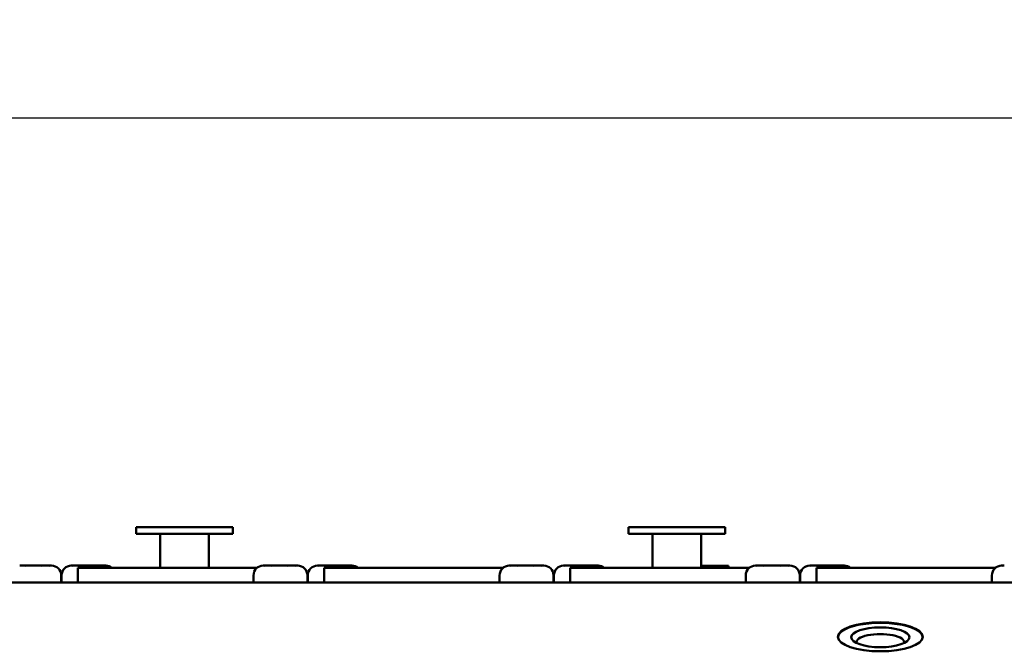
# Model space of a CAD drawing. Units: millimetres. Extents: x 0 to 2378, y 0 to 1682.
# Drawn here: x 834 to 935, y 1246 to 1311 of the extents above; entities that cross this region are included whole.
import ezdxf

# ---------------------------------------------------------------- set-up
doc = ezdxf.new("R2010")
doc.units = ezdxf.units.MM
doc.header["$LTSCALE"] = 2
doc.layers.add('Dimension (ISO)', color=7, linetype='Continuous', lineweight=25)
doc.layers.add('Visible (ISO)', color=7, linetype='Continuous', lineweight=50)
doc.styles.add('Note Text (DIN)', font='isocpeur.ttf')
doc.dimstyles.new('Default (DIN)', dxfattribs={"dimscale": 2, "dimtxt": 3.5, "dimasz": 2.5, "dimexe": 3.175, "dimexo": 0.8, "dimgap": 0.8, "dimtad": 1, "dimrnd": 1e-08, "dimzin": 0, "dimtxsty": 'Note Text (DIN)', "dimcen": 0.09, "dimdle": 10, "dimclrd": 256, "dimclre": 256, "dimclrt": 256, "dimadec": 0, "dimazin": 0, "dimtfac": 1, "dimtmove": 0, "dimatfit": 3, "dimfxl": 1, "dimtolj": 1, "dimtzin": 0, "dimlwd": -1, "dimlwe": -1, "dimarcsym": 0})

# ---------------------------------------------------------------- blocks, each defined once
blk = doc.blocks.new('*D5')
at = {"layer": 'Defpoints', "color": 0, "transparency": 16777216}
for p in [(1653.32, 1300.7), (671.32, 1250.71), (1653.32, 1250.71)]:
    blk.add_point(p, dxfattribs=at)
at = {"layer": 'Dimension (ISO)', "transparency": 16777216}
for p, q in [((671.32, 1252.31), (671.32, 1307.05)), ((1653.32, 1252.31), (1653.32, 1307.05)), ((676.32, 1300.7), (1648.32, 1300.7))]:
    blk.add_line(p, q, dxfattribs=at)
for points in [[(676.32, 1301.53), (676.32, 1299.86), (671.32, 1300.7)], [(1648.32, 1301.53), (1648.32, 1299.86), (1653.32, 1300.7)]]:
    blk.add_solid(points, dxfattribs=at)
at = {"layer": 'Dimension (ISO)', "transparency": 16777216, "insert": (1149.54, 1310.7), "char_height": 7, "attachment_point": 1, "style": 'Note Text (DIN)'}
blk.add_mtext('\\A1;982,00', dxfattribs=at)

msp = doc.modelspace()

# ---------------------------------------------------------------- linework, layer by layer
at = {"layer": 'Visible (ISO)'}
for p, q in [((846.769, 1258.432), (845.519, 1258.432)), ((845.519, 1258.432), (845.519, 1257.732)), ((846.769, 1258.432), (854.269, 1258.432)), ((855.519, 1258.432), (854.269, 1258.432)), ((855.519, 1258.432), (855.519, 1257.732)), ((897.569, 1258.432), (896.319, 1258.432)), ((896.319, 1258.432), (896.319, 1257.732)), ((897.569, 1258.432), (905.069, 1258.432)), ((906.319, 1258.432), (905.069, 1258.432)), ((906.319, 1258.432), (906.319, 1257.732)), ((846.769, 1257.732), (845.519, 1257.732)), ((854.269, 1257.732), (846.769, 1257.732)), ((848.019, 1254.232), (848.019, 1257.732)), ((853.019, 1257.732), (853.019, 1254.232)), ((855.519, 1257.732), (854.269, 1257.732)), ((897.569, 1257.732), (896.319, 1257.732)), ((905.069, 1257.732), (897.569, 1257.732)), ((898.819, 1254.232), (898.819, 1257.732)), ((903.819, 1257.732), (903.819, 1254.232)), ((906.319, 1257.732), (905.069, 1257.732)), ((833.515, 1254.462), (833.912, 1254.462)), ((833.912, 1254.462), (834.171, 1254.462)), ((834.173, 1254.462), (835.692, 1254.462)), ((835.692, 1254.462), (835.864, 1254.462)), ((835.866, 1254.462), (835.971, 1254.462)), ((835.866, 1254.462), (835.866, 1254.462)), ((835.971, 1254.462), (836.413, 1254.462)), ((836.413, 1254.462), (836.585, 1254.462)), ((836.585, 1254.462), (836.799, 1254.462)), ((838.839, 1254.462), (838.971, 1254.462)), ((838.971, 1254.462), (839.115, 1254.462)), ((839.115, 1254.462), (839.512, 1254.462)), ((839.512, 1254.462), (839.771, 1254.462)), ((858.001, 1254.232), (839.519, 1254.232)), ((839.519, 1252.732), (839.519, 1254.232)), ((839.773, 1254.462), (841.292, 1254.462)), ((841.292, 1254.462), (841.464, 1254.462)), ((841.466, 1254.462), (841.571, 1254.462)), ((841.466, 1254.462), (841.466, 1254.462)), ((841.571, 1254.462), (842.013, 1254.462)), ((842.013, 1254.462), (842.185, 1254.462)), ((842.185, 1254.462), (842.399, 1254.462)), ((858.639, 1254.462), (858.771, 1254.462)), ((858.771, 1254.462), (858.915, 1254.462)), ((858.915, 1254.462), (859.312, 1254.462)), ((859.312, 1254.462), (859.571, 1254.462)), ((859.573, 1254.462), (861.092, 1254.462)), ((861.092, 1254.462), (861.264, 1254.462)), ((861.266, 1254.462), (861.371, 1254.462)), ((861.266, 1254.462), (861.266, 1254.462)), ((861.371, 1254.462), (861.813, 1254.462)), ((861.813, 1254.462), (861.985, 1254.462)), ((861.985, 1254.462), (862.199, 1254.462)), ((864.239, 1254.462), (864.371, 1254.462)), ((864.371, 1254.462), (864.515, 1254.462)), ((864.515, 1254.462), (864.912, 1254.462)), ((864.912, 1254.462), (865.171, 1254.462)), ((883.401, 1254.232), (864.919, 1254.232)), ((864.919, 1252.732), (864.919, 1254.232)), ((865.171, 1254.462), (865.173, 1254.462)), ((865.173, 1254.462), (866.692, 1254.462)), ((866.692, 1254.462), (866.864, 1254.462)), ((866.864, 1254.462), (866.866, 1254.462)), ((866.866, 1254.462), (866.971, 1254.462)), ((866.866, 1254.462), (866.866, 1254.462)), ((866.971, 1254.462), (867.413, 1254.462)), ((867.413, 1254.462), (867.585, 1254.462)), ((867.585, 1254.462), (867.799, 1254.462)), ((884.039, 1254.462), (884.171, 1254.462)), ((884.171, 1254.462), (884.315, 1254.462)), ((884.315, 1254.462), (884.712, 1254.462)), ((884.712, 1254.462), (884.971, 1254.462)), ((884.971, 1254.462), (884.973, 1254.462)), ((884.973, 1254.462), (886.492, 1254.462)), ((886.492, 1254.462), (886.664, 1254.462)), ((886.664, 1254.462), (886.666, 1254.462)), ((886.666, 1254.462), (886.771, 1254.462)), ((886.666, 1254.462), (886.666, 1254.462)), ((886.771, 1254.462), (887.213, 1254.462)), ((887.213, 1254.462), (887.385, 1254.462)), ((887.385, 1254.462), (887.599, 1254.462)), ((889.639, 1254.462), (889.771, 1254.462)), ((889.771, 1254.462), (889.915, 1254.462)), ((889.915, 1254.462), (890.312, 1254.462)), ((890.312, 1254.462), (890.571, 1254.462)), ((908.801, 1254.232), (890.319, 1254.232)), ((890.319, 1252.732), (890.319, 1254.232)), ((890.571, 1254.462), (890.573, 1254.462)), ((890.573, 1254.462), (892.092, 1254.462)), ((892.092, 1254.462), (892.264, 1254.462)), ((892.264, 1254.462), (892.266, 1254.462)), ((892.266, 1254.462), (892.371, 1254.462)), ((892.266, 1254.462), (892.266, 1254.462)), ((892.371, 1254.462), (892.813, 1254.462)), ((892.813, 1254.462), (892.985, 1254.462)), ((892.985, 1254.462), (893.199, 1254.462)), ((906.655, 1254.442), (903.819, 1254.442)), ((906.662, 1254.232), (906.655, 1254.442)), ((909.439, 1254.462), (909.571, 1254.462)), ((909.571, 1254.462), (909.715, 1254.462)), ((909.715, 1254.462), (910.112, 1254.462)), ((910.112, 1254.462), (910.371, 1254.462)), ((910.371, 1254.462), (910.373, 1254.462)), ((910.373, 1254.462), (911.892, 1254.462)), ((911.892, 1254.462), (912.064, 1254.462)), ((912.064, 1254.462), (912.066, 1254.462)), ((912.066, 1254.462), (912.171, 1254.462)), ((912.066, 1254.462), (912.066, 1254.462)), ((912.171, 1254.462), (912.613, 1254.462)), ((912.613, 1254.462), (912.785, 1254.462)), ((912.785, 1254.462), (912.999, 1254.462)), ((915.039, 1254.462), (915.171, 1254.462)), ((915.171, 1254.462), (915.315, 1254.462)), ((915.315, 1254.462), (915.712, 1254.462)), ((915.712, 1254.462), (915.971, 1254.462)), ((934.201, 1254.232), (915.719, 1254.232)), ((915.719, 1252.732), (915.719, 1254.232)), ((915.971, 1254.462), (915.973, 1254.462)), ((915.973, 1254.462), (917.492, 1254.462)), ((917.492, 1254.462), (917.664, 1254.462)), ((917.664, 1254.462), (917.666, 1254.462)), ((917.666, 1254.462), (917.771, 1254.462)), ((917.666, 1254.462), (917.666, 1254.462)), ((917.771, 1254.462), (918.213, 1254.462)), ((918.213, 1254.462), (918.385, 1254.462)), ((918.385, 1254.462), (918.599, 1254.462)), ((934.839, 1254.462), (934.971, 1254.462)), ((934.971, 1254.462), (935.115, 1254.462)), ((713.319, 1252.732), (1611.319, 1252.732)), ((837.799, 1252.732), (837.799, 1253.462)), ((837.839, 1252.732), (837.839, 1253.462)), ((857.639, 1252.732), (857.639, 1253.462)), ((863.199, 1252.732), (863.199, 1253.462)), ((863.239, 1252.732), (863.239, 1253.462)), ((883.039, 1252.732), (883.039, 1253.462)), ((888.599, 1252.732), (888.599, 1253.462)), ((888.639, 1252.732), (888.639, 1253.462)), ((908.439, 1252.732), (908.439, 1253.462)), ((913.999, 1252.732), (913.999, 1253.462)), ((914.039, 1252.732), (914.039, 1253.462)), ((933.839, 1252.732), (933.839, 1253.462)), ((917.959, 1247.068), (917.959, 1246.991)), ((926.679, 1247.068), (926.679, 1246.991))]:
    msp.add_line(p, q, dxfattribs=at)
for centre, start, end in [((836.799, 1253.462), 0, 90), ((838.839, 1253.462), 90, 180), ((842.399, 1253.462), 50.35389, 90), ((858.639, 1253.462), 90, 180), ((862.199, 1253.462), 0, 90), ((864.239, 1253.462), 90, 180), ((867.799, 1253.462), 50.35389, 90), ((884.039, 1253.462), 90, 180), ((887.599, 1253.462), 0, 90), ((889.639, 1253.462), 90, 180), ((893.199, 1253.462), 50.35389, 90), ((909.439, 1253.462), 90, 180), ((912.999, 1253.462), 0, 90), ((915.039, 1253.462), 90, 180), ((918.599, 1253.462), 50.35389, 90), ((934.839, 1253.462), 90, 180)]:
    msp.add_arc(centre, 1, start, end, dxfattribs=at)
for centre, major_axis, start_param, end_param in [((922.319, 1247.068), (-4.36, 0), 3.0478303, 6.3769476), ((922.319, 1246.559), (2.458, 0), 6.1815313, 9.526432)]:
    msp.add_ellipse(centre, major_axis=major_axis, ratio=0.3420201, start_param=start_param, end_param=end_param, dxfattribs=at)
for centre, major_axis in [((922.319, 1247.115), (-4.375, 0)), ((922.319, 1247.068), (3, 0))]:
    msp.add_ellipse(centre, major_axis=major_axis, ratio=0.3420201, dxfattribs=at)
for points in [[(834.114, 1254.459), (834.045, 1254.462), (833.977, 1254.462), (833.912, 1254.462)], [(834.173, 1254.462), (834.154, 1254.462), (834.135, 1254.461), (834.114, 1254.459)], [(835.745, 1254.459), (835.727, 1254.461), (835.71, 1254.462), (835.692, 1254.462)], [(835.971, 1254.462), (835.899, 1254.462), (835.823, 1254.462), (835.745, 1254.459)], [(835.864, 1254.462), (835.865, 1254.462), (835.865, 1254.462), (835.866, 1254.462)], [(836.637, 1254.459), (836.56, 1254.462), (836.485, 1254.462), (836.413, 1254.462)], [(836.585, 1254.462), (836.602, 1254.462), (836.62, 1254.461), (836.637, 1254.459)], [(839.115, 1254.462), (839.05, 1254.462), (838.982, 1254.462), (838.913, 1254.459)], [(838.913, 1254.459), (838.933, 1254.461), (838.952, 1254.462), (838.971, 1254.462)], [(839.714, 1254.459), (839.645, 1254.462), (839.577, 1254.462), (839.512, 1254.462)], [(839.773, 1254.462), (839.754, 1254.462), (839.735, 1254.461), (839.714, 1254.459)], [(841.345, 1254.459), (841.327, 1254.461), (841.31, 1254.462), (841.292, 1254.462)], [(841.571, 1254.462), (841.499, 1254.462), (841.423, 1254.462), (841.345, 1254.459)], [(841.464, 1254.462), (841.465, 1254.462), (841.465, 1254.462), (841.466, 1254.462)], [(842.237, 1254.459), (842.16, 1254.462), (842.085, 1254.462), (842.013, 1254.462)], [(842.185, 1254.462), (842.202, 1254.462), (842.22, 1254.461), (842.237, 1254.459)], [(858.915, 1254.462), (858.85, 1254.462), (858.782, 1254.462), (858.713, 1254.459)], [(858.713, 1254.459), (858.733, 1254.461), (858.752, 1254.462), (858.771, 1254.462)], [(859.514, 1254.459), (859.445, 1254.462), (859.377, 1254.462), (859.312, 1254.462)], [(859.573, 1254.462), (859.554, 1254.462), (859.535, 1254.461), (859.514, 1254.459)], [(861.145, 1254.459), (861.127, 1254.461), (861.11, 1254.462), (861.092, 1254.462)], [(861.371, 1254.462), (861.299, 1254.462), (861.223, 1254.462), (861.145, 1254.459)], [(861.264, 1254.462), (861.265, 1254.462), (861.265, 1254.462), (861.266, 1254.462)], [(862.037, 1254.459), (861.96, 1254.462), (861.885, 1254.462), (861.813, 1254.462)], [(861.985, 1254.462), (862.002, 1254.462), (862.02, 1254.461), (862.037, 1254.459)], [(864.515, 1254.462), (864.45, 1254.462), (864.382, 1254.462), (864.313, 1254.459)], [(864.313, 1254.459), (864.333, 1254.461), (864.352, 1254.462), (864.371, 1254.462)], [(865.114, 1254.459), (865.045, 1254.462), (864.977, 1254.462), (864.912, 1254.462)], [(865.173, 1254.462), (865.154, 1254.462), (865.135, 1254.461), (865.114, 1254.459)], [(866.745, 1254.459), (866.727, 1254.461), (866.71, 1254.462), (866.692, 1254.462)], [(866.971, 1254.462), (866.899, 1254.462), (866.823, 1254.462), (866.745, 1254.459)], [(866.864, 1254.462), (866.865, 1254.462), (866.865, 1254.462), (866.866, 1254.462)], [(867.637, 1254.459), (867.56, 1254.462), (867.485, 1254.462), (867.413, 1254.462)], [(867.585, 1254.462), (867.602, 1254.462), (867.62, 1254.461), (867.637, 1254.459)], [(884.315, 1254.462), (884.25, 1254.462), (884.182, 1254.462), (884.113, 1254.459)], [(884.113, 1254.459), (884.133, 1254.461), (884.152, 1254.462), (884.171, 1254.462)], [(884.914, 1254.459), (884.845, 1254.462), (884.777, 1254.462), (884.712, 1254.462)], [(884.973, 1254.462), (884.954, 1254.462), (884.935, 1254.461), (884.914, 1254.459)], [(886.545, 1254.459), (886.527, 1254.461), (886.51, 1254.462), (886.492, 1254.462)], [(886.771, 1254.462), (886.699, 1254.462), (886.623, 1254.462), (886.545, 1254.459)], [(886.664, 1254.462), (886.665, 1254.462), (886.665, 1254.462), (886.666, 1254.462)], [(887.437, 1254.459), (887.36, 1254.462), (887.285, 1254.462), (887.213, 1254.462)], [(887.385, 1254.462), (887.402, 1254.462), (887.42, 1254.461), (887.437, 1254.459)], [(889.915, 1254.462), (889.85, 1254.462), (889.782, 1254.462), (889.713, 1254.459)], [(889.713, 1254.459), (889.733, 1254.461), (889.752, 1254.462), (889.771, 1254.462)], [(890.514, 1254.459), (890.445, 1254.462), (890.377, 1254.462), (890.312, 1254.462)], [(890.573, 1254.462), (890.554, 1254.462), (890.535, 1254.461), (890.514, 1254.459)], [(892.145, 1254.459), (892.127, 1254.461), (892.11, 1254.462), (892.092, 1254.462)], [(892.371, 1254.462), (892.299, 1254.462), (892.223, 1254.462), (892.145, 1254.459)], [(892.264, 1254.462), (892.265, 1254.462), (892.265, 1254.462), (892.266, 1254.462)], [(893.037, 1254.459), (892.96, 1254.462), (892.885, 1254.462), (892.813, 1254.462)], [(892.985, 1254.462), (893.002, 1254.462), (893.02, 1254.461), (893.037, 1254.459)], [(909.715, 1254.462), (909.65, 1254.462), (909.582, 1254.462), (909.513, 1254.459)], [(909.513, 1254.459), (909.533, 1254.461), (909.552, 1254.462), (909.571, 1254.462)], [(910.314, 1254.459), (910.245, 1254.462), (910.177, 1254.462), (910.112, 1254.462)], [(910.373, 1254.462), (910.354, 1254.462), (910.335, 1254.461), (910.314, 1254.459)], [(911.945, 1254.459), (911.927, 1254.461), (911.91, 1254.462), (911.892, 1254.462)], [(912.171, 1254.462), (912.099, 1254.462), (912.023, 1254.462), (911.945, 1254.459)], [(912.064, 1254.462), (912.065, 1254.462), (912.065, 1254.462), (912.066, 1254.462)], [(912.837, 1254.459), (912.76, 1254.462), (912.685, 1254.462), (912.613, 1254.462)], [(912.785, 1254.462), (912.802, 1254.462), (912.82, 1254.461), (912.837, 1254.459)], [(915.315, 1254.462), (915.25, 1254.462), (915.182, 1254.462), (915.113, 1254.459)], [(915.113, 1254.459), (915.133, 1254.461), (915.152, 1254.462), (915.171, 1254.462)], [(915.914, 1254.459), (915.845, 1254.462), (915.777, 1254.462), (915.712, 1254.462)], [(915.973, 1254.462), (915.954, 1254.462), (915.935, 1254.461), (915.914, 1254.459)], [(917.545, 1254.459), (917.527, 1254.461), (917.51, 1254.462), (917.492, 1254.462)], [(917.771, 1254.462), (917.699, 1254.462), (917.623, 1254.462), (917.545, 1254.459)], [(917.664, 1254.462), (917.665, 1254.462), (917.665, 1254.462), (917.666, 1254.462)], [(918.437, 1254.459), (918.36, 1254.462), (918.285, 1254.462), (918.213, 1254.462)], [(918.385, 1254.462), (918.402, 1254.462), (918.42, 1254.461), (918.437, 1254.459)], [(935.115, 1254.462), (935.05, 1254.462), (934.982, 1254.462), (934.913, 1254.459)], [(934.913, 1254.459), (934.933, 1254.461), (934.952, 1254.462), (934.971, 1254.462)]]:
    msp.add_open_spline(points, degree=3, dxfattribs=at)

# ---------------------------------------------------------------- dimensions: what is measured, and where the dimension line sits
at = {"layer": 'Dimension (ISO)'}
dim = msp.add_linear_dim(base=(1653.319, 1300.697), p1=(671.319, 1250.708), p2=(1653.319, 1250.708), angle=180, dimstyle='Default (DIN)', override={"dimgap": 0.8, "dimdec": 2, "dimtol": 0, "dimlim": 0, "dimtp": 0, "dimtm": 0, "dimtdec": 2, "dimtofl": 0, "dimatfit": 1}, dxfattribs=at)
dim.commit()
dim.dimension.update_dxf_attribs({"geometry": '*D5', "text_midpoint": (1162.319, 1300.697), "dimtype": 160})

doc.saveas('drawing.dxf')
